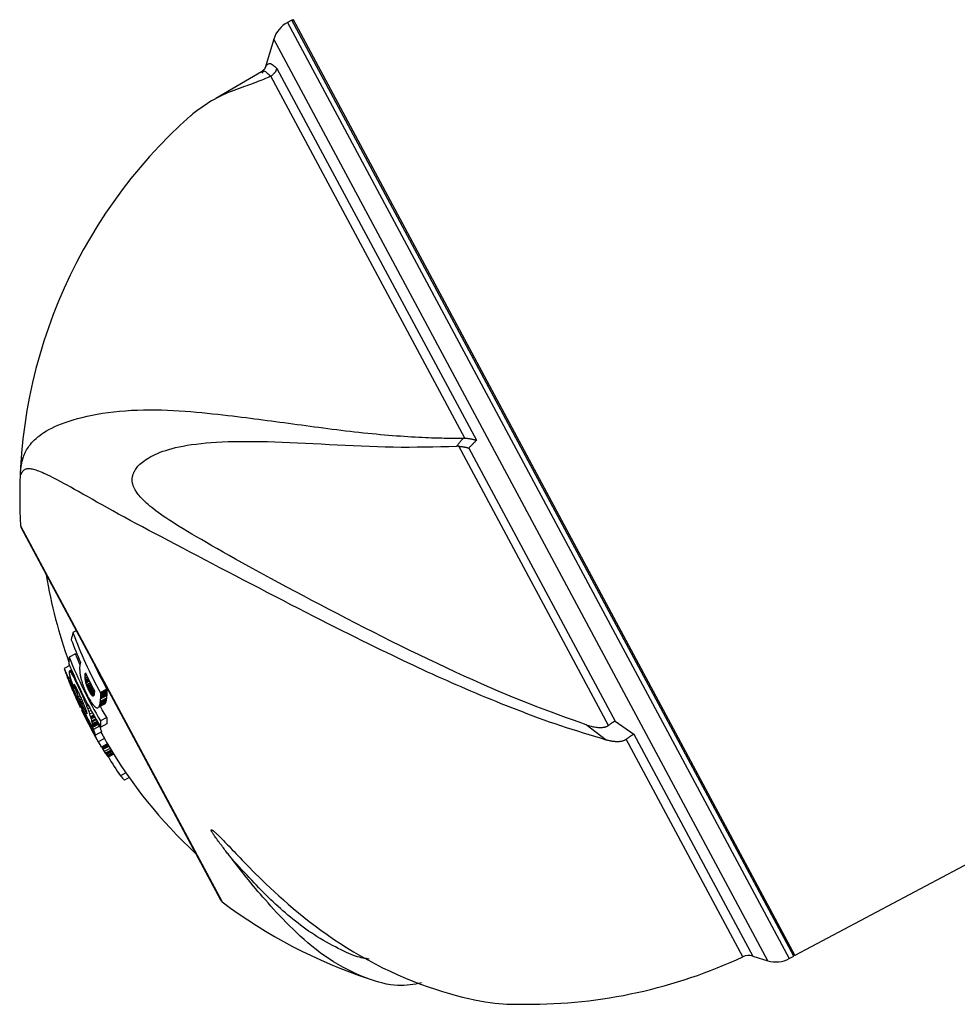
# Model space of a CAD drawing. Extents: x 3951 to 9130, y 4120 to 7700.
# Drawn here: x 5077 to 5144, y 7206 to 7277 of the extents above; entities that cross this region are included whole.
import ezdxf

# ---------------------------------------------------------------- set-up
doc = ezdxf.new("R2010")
doc.units = 0
doc.layers.add('LAYER01', color=7, linetype='Continuous')

msp = doc.modelspace()

# ---------------------------------------------------------------- linework, layer by layer
at = {"layer": 'LAYER01', "color": 7, "linetype": 'Continuous'}
for p, q in [((5096.55, 7276.513), (5096.223, 7276.337)), ((5096.638, 7276.56), (5132.627, 7209.394)), ((5095.253, 7275.153), (5094.627, 7273.081)), ((5094.624, 7273.071), (5094.638, 7273.114)), ((5095.471, 7273.051), (5109.773, 7246.359)), ((5094.372, 7272.79), (5091.087, 7270.881)), ((5094.441, 7272.768), (5094.376, 7272.711)), ((5108.947, 7246.523), (5095.033, 7272.49)), ((5089.441, 7269.789), (5089.3, 7269.646)), ((5108.843, 7246.526), (5108.947, 7246.523)), ((5108.507, 7245.939), (5108.363, 7245.94)), ((5119.245, 7225.898), (5108.507, 7245.939)), ((5109.237, 7245.798), (5119.731, 7226.213)), ((5077.14, 7240.034), (5091.415, 7213.391)), ((5081.073, 7232.694), (5080.836, 7232.567)), ((5081.019, 7231.047), (5080.565, 7230.804)), ((5080.609, 7230.198), (5080.212, 7229.985)), ((5080.739, 7229.887), (5080.579, 7229.801)), ((5080.742, 7229.878), (5080.595, 7229.8)), ((5080.75, 7229.861), (5080.614, 7229.788)), ((5080.631, 7229.385), (5080.496, 7229.313)), ((5080.659, 7229.293), (5080.527, 7229.222)), ((5080.694, 7229.184), (5080.564, 7229.114)), ((5080.76, 7229.836), (5080.636, 7229.77)), ((5080.776, 7229.8), (5080.663, 7229.739)), ((5080.704, 7229.157), (5080.666, 7229.136)), ((5080.797, 7229.75), (5080.694, 7229.694)), ((5080.821, 7229.694), (5080.729, 7229.645)), ((5080.852, 7229.623), (5080.768, 7229.578)), ((5080.885, 7229.547), (5080.81, 7229.507)), ((5080.964, 7229.368), (5080.902, 7229.335)), ((5081.009, 7229.265), (5080.953, 7229.235)), ((5081.061, 7229.151), (5081.009, 7229.123)), ((5081.824, 7229.485), (5081.683, 7229.409)), ((5081.813, 7229.508), (5081.684, 7229.439)), ((5081.879, 7229.373), (5081.691, 7229.272)), ((5081.773, 7229.592), (5081.701, 7229.554)), ((5081.924, 7229.281), (5081.706, 7229.164)), ((5081.757, 7229.625), (5081.712, 7229.6)), ((5081.957, 7229.212), (5081.721, 7229.086)), ((5081.746, 7229.648), (5081.724, 7229.636)), ((5081.974, 7229.179), (5081.729, 7229.048)), ((5081.992, 7229.143), (5081.74, 7229.008)), ((5080.688, 7229.024), (5080.611, 7228.983)), ((5080.722, 7228.87), (5080.666, 7228.84)), ((5080.744, 7228.777), (5080.699, 7228.753)), ((5080.78, 7228.688), (5080.735, 7228.664)), ((5080.86, 7228.511), (5080.808, 7228.483)), ((5080.924, 7228.845), (5080.908, 7228.837)), ((5080.942, 7228.823), (5080.909, 7228.805)), ((5080.977, 7228.77), (5080.923, 7228.741)), ((5081.001, 7228.73), (5080.936, 7228.695)), ((5080.937, 7228.54), (5080.938, 7228.535)), ((5081.027, 7228.685), (5080.951, 7228.645)), ((5081.055, 7228.632), (5080.971, 7228.588)), ((5081.085, 7228.572), (5080.994, 7228.523)), ((5081.123, 7228.498), (5081.024, 7228.444)), ((5081.159, 7228.425), (5081.053, 7228.368)), ((5081.147, 7228.963), (5081.098, 7228.937)), ((5081.238, 7228.766), (5081.192, 7228.742)), ((5081.335, 7228.56), (5081.288, 7228.535)), ((5082.029, 7229.069), (5081.762, 7228.926)), ((5082.083, 7228.96), (5081.799, 7228.808)), ((5082.102, 7228.924), (5081.814, 7228.77)), ((5082.142, 7228.844), (5081.845, 7228.685)), ((5082.163, 7228.803), (5081.863, 7228.642)), ((5082.203, 7228.724), (5081.898, 7228.561)), ((5082.222, 7228.687), (5081.916, 7228.523)), ((5082.243, 7228.648), (5081.934, 7228.483)), ((5082.261, 7228.613), (5081.952, 7228.448)), ((5082.282, 7228.572), (5081.973, 7228.405)), ((5082.303, 7228.532), (5081.994, 7228.366)), ((5082.344, 7228.455), (5082.036, 7228.29)), ((5083.279, 7228.494), (5082.814, 7228.245)), ((5080.904, 7228.416), (5080.848, 7228.386)), ((5080.945, 7228.326), (5080.886, 7228.294)), ((5081.031, 7228.14), (5080.967, 7228.105)), ((5081.05, 7228.1), (5080.985, 7228.065)), ((5081.065, 7228.069), (5080.999, 7228.034)), ((5081.099, 7227.996), (5081.033, 7227.961)), ((5081.201, 7228.337), (5081.09, 7228.278)), ((5081.248, 7228.24), (5081.132, 7228.178)), ((5081.346, 7228.029), (5081.224, 7227.964)), ((5081.456, 7227.785), (5081.337, 7227.721)), ((5081.431, 7228.36), (5081.38, 7228.333)), ((5081.532, 7228.153), (5081.474, 7228.122)), ((5081.583, 7228.049), (5081.52, 7228.015)), ((5081.633, 7227.95), (5081.564, 7227.913)), ((5081.737, 7227.744), (5081.655, 7227.7)), ((5082.361, 7228.422), (5082.055, 7228.258)), ((5082.379, 7228.319), (5082.109, 7228.174)), ((5082.372, 7228.25), (5082.143, 7228.128)), ((5082.367, 7228.192), (5082.174, 7228.088)), ((5082.362, 7228.144), (5082.202, 7228.059)), ((5082.356, 7228.109), (5082.226, 7228.039)), ((5082.346, 7228.076), (5082.25, 7228.024)), ((5082.342, 7228.066), (5082.259, 7228.021)), ((5082.336, 7228.048), (5082.271, 7228.014)), ((5082.327, 7228.037), (5082.288, 7228.016)), ((5082.318, 7228.03), (5082.304, 7228.021)), ((5083.228, 7227.733), (5082.769, 7227.487)), ((5083.234, 7227.772), (5082.774, 7227.525)), ((5083.243, 7227.863), (5082.783, 7227.616)), ((5083.265, 7228.041), (5082.803, 7227.794)), ((5083.27, 7228.137), (5082.808, 7227.889)), ((5083.276, 7228.231), (5082.813, 7227.983)), ((5083.278, 7228.277), (5082.814, 7228.029)), ((5083.281, 7228.411), (5082.817, 7228.162)), ((5083.282, 7228.319), (5082.818, 7228.07)), ((5081.516, 7227.648), (5081.4, 7227.586)), ((5081.838, 7227.547), (5081.739, 7227.494)), ((5081.94, 7227.352), (5081.82, 7227.288)), ((5082.041, 7227.161), (5081.899, 7227.085)), ((5083.096, 7227.423), (5082.64, 7227.179)), ((5083.113, 7227.439), (5082.657, 7227.194)), ((5083.128, 7227.459), (5082.672, 7227.214)), ((5083.146, 7227.475), (5082.69, 7227.23)), ((5083.159, 7227.502), (5082.702, 7227.257)), ((5083.172, 7227.527), (5082.715, 7227.282)), ((5083.204, 7227.624), (5082.745, 7227.378)), ((5083.211, 7227.658), (5082.753, 7227.412)), ((5081.465, 7227.003), (5081.466, 7226.999)), ((5081.467, 7226.999), (5081.466, 7226.999)), ((5081.635, 7226.665), (5081.63, 7226.663)), ((5082.138, 7226.982), (5081.969, 7226.891)), ((5082.232, 7226.809), (5082.034, 7226.702)), ((5082.321, 7226.649), (5082.091, 7226.526)), ((5082.362, 7226.575), (5082.116, 7226.443)), ((5082.402, 7226.504), (5082.138, 7226.363)), ((5082.479, 7226.369), (5082.181, 7226.209)), ((5082.514, 7226.306), (5082.198, 7226.136)), ((5083.267, 7226.464), (5082.815, 7226.222)), ((5081.872, 7226.216), (5081.859, 7226.209)), ((5082.578, 7226.195), (5082.225, 7226.006)), ((5082.603, 7226.152), (5082.234, 7225.953)), ((5082.647, 7226.077), (5082.245, 7225.862)), ((5082.687, 7225.988), (5082.245, 7225.751)), ((5082.68, 7226.02), (5082.25, 7225.79)), ((5082.75, 7225.848), (5082.308, 7225.611)), ((5082.75, 7225.848), (5082.67, 7225.979)), ((5083.28, 7226.007), (5082.83, 7225.766)), ((5119.094, 7224.854), (5117.641, 7225.954)), ((5119.731, 7226.213), (5121.075, 7225.264)), ((5082.892, 7225.436), (5082.45, 7225.2)), ((5083.1, 7224.967), (5082.659, 7224.731)), ((5083.309, 7224.589), (5082.868, 7224.352)), ((5083.334, 7224.545), (5082.902, 7224.313)), ((5083.381, 7224.466), (5082.95, 7224.235)), ((5083.422, 7224.396), (5082.993, 7224.166)), ((5083.507, 7224.255), (5083.082, 7224.028)), ((5083.579, 7224.136), (5083.16, 7223.911)), ((5083.614, 7224.079), (5083.198, 7223.856)), ((5083.648, 7224.024), (5083.235, 7223.803)), ((5083.703, 7223.934), (5083.3, 7223.718)), ((5083.725, 7223.9), (5083.326, 7223.686)), ((5083.741, 7223.872), (5083.349, 7223.662)), ((5083.757, 7223.848), (5083.37, 7223.641)), ((5083.761, 7223.841), (5083.381, 7223.637)), ((5084.641, 7222.499), (5084.242, 7222.285)), ((5084.874, 7222.164), (5084.53, 7221.98)), ((5129.604, 7209.347), (5130.688, 7209.02)), ((5132.211, 7209.171), (5132.539, 7209.347))]:
    msp.add_line(p, q, dxfattribs=at)
at = {"layer": 'LAYER01', "color": 8, "linetype": 'Continuous'}
for p, q in [((5132.539, 7209.347), (5096.55, 7276.513)), ((5096.223, 7276.337), (5132.211, 7209.171)), ((5130.688, 7209.02), (5095.253, 7275.153)), ((5077.083, 7240.233), (5090.965, 7214.326)), ((5080.923, 7229.46), (5080.855, 7229.423)), ((5082.377, 7228.391), (5082.074, 7228.228)), ((5081.577, 7227.505), (5081.469, 7227.448)), ((5128.893, 7209.297), (5120.528, 7224.908)), ((5121.075, 7225.264), (5129.604, 7209.347)), ((5090.965, 7214.326), (5091.55, 7213.234))]:
    msp.add_line(p, q, dxfattribs=at)
at = {"layer": 'LAYER01', "color": 7, "linetype": 'Continuous'}
for points in [[(5094.607, 7273.061), (5094.605, 7273.052), (5094.603, 7273.043), (5094.599, 7273.034), (5094.595, 7273.024), (5094.588, 7273.012), (5094.58, 7273), (5094.569, 7272.987), (5094.555, 7272.971), (5094.537, 7272.954), (5094.517, 7272.935), (5094.494, 7272.915), (5094.469, 7272.894), (5094.442, 7272.871), (5094.414, 7272.848), (5094.385, 7272.825), (5094.356, 7272.801)], [(5094.638, 7273.114), (5094.671, 7273.17), (5094.705, 7273.224), (5094.74, 7273.275), (5094.776, 7273.319), (5094.815, 7273.356), (5094.858, 7273.384), (5094.903, 7273.401), (5094.953, 7273.404), (5095.007, 7273.393), (5095.066, 7273.368), (5095.128, 7273.333), (5095.193, 7273.288), (5095.26, 7273.235), (5095.33, 7273.177), (5095.4, 7273.115), (5095.471, 7273.051)], [(5095.033, 7272.49), (5095.068, 7272.516), (5095.102, 7272.542), (5095.136, 7272.569), (5095.169, 7272.595), (5095.201, 7272.622), (5095.231, 7272.649), (5095.259, 7272.675), (5095.285, 7272.702), (5095.308, 7272.729), (5095.33, 7272.756), (5095.348, 7272.783), (5095.365, 7272.809), (5095.381, 7272.835), (5095.394, 7272.86), (5095.406, 7272.884), (5095.417, 7272.906), (5095.426, 7272.927), (5095.434, 7272.947), (5095.442, 7272.966), (5095.448, 7272.984), (5095.455, 7273.002), (5095.46, 7273.018), (5095.466, 7273.035), (5095.471, 7273.051)], [(5095.013, 7272.479), (5094.891, 7272.425), (5094.768, 7272.37), (5094.644, 7272.316), (5094.517, 7272.262), (5094.386, 7272.207), (5094.251, 7272.151), (5094.111, 7272.096), (5093.964, 7272.04), (5093.811, 7271.983), (5093.651, 7271.925), (5093.485, 7271.866), (5093.313, 7271.806), (5093.136, 7271.743), (5092.954, 7271.679), (5092.767, 7271.611), (5092.575, 7271.541), (5092.38, 7271.468), (5092.182, 7271.391), (5091.982, 7271.31), (5091.78, 7271.224), (5091.577, 7271.133), (5091.375, 7271.037), (5091.174, 7270.935), (5090.974, 7270.827), (5090.777, 7270.712), (5090.582, 7270.591), (5090.389, 7270.465), (5090.197, 7270.335), (5090.007, 7270.202), (5089.818, 7270.066), (5089.629, 7269.928), (5089.441, 7269.789)], [(5095.033, 7272.49), (5095.032, 7272.489), (5095.03, 7272.488), (5095.029, 7272.487), (5095.027, 7272.486), (5095.026, 7272.486), (5095.025, 7272.485), (5095.023, 7272.484), (5095.022, 7272.483), (5095.021, 7272.483), (5095.019, 7272.482), (5095.018, 7272.481), (5095.017, 7272.481), (5095.016, 7272.48), (5095.015, 7272.48), (5095.014, 7272.479), (5095.013, 7272.479)], [(5119.094, 7224.854), (5118.682, 7224.978), (5118.271, 7225.102), (5117.861, 7225.226), (5117.451, 7225.352), (5117.043, 7225.479), (5116.636, 7225.607), (5116.231, 7225.738), (5115.828, 7225.872), (5115.427, 7226.007), (5115.029, 7226.146), (5114.634, 7226.287), (5114.241, 7226.429), (5113.85, 7226.574), (5113.462, 7226.72), (5113.077, 7226.867), (5112.695, 7227.014), (5112.315, 7227.163), (5111.938, 7227.312), (5111.564, 7227.461), (5111.193, 7227.611), (5110.825, 7227.761), (5110.461, 7227.911), (5110.099, 7228.061), (5109.74, 7228.211), (5109.385, 7228.362), (5109.033, 7228.512), (5108.684, 7228.663), (5108.336, 7228.814), (5107.991, 7228.965), (5107.647, 7229.117), (5107.305, 7229.269), (5106.963, 7229.423), (5106.622, 7229.577), (5106.28, 7229.733), (5105.935, 7229.891), (5105.587, 7230.053), (5105.232, 7230.218), (5104.87, 7230.388), (5104.5, 7230.563), (5104.119, 7230.744), (5103.726, 7230.932), (5103.322, 7231.127), (5102.906, 7231.328), (5102.478, 7231.537), (5102.038, 7231.752), (5101.586, 7231.974), (5101.122, 7232.204), (5100.647, 7232.441), (5100.16, 7232.685), (5099.662, 7232.936), (5099.154, 7233.193), (5098.636, 7233.456), (5098.108, 7233.726), (5097.571, 7234.001), (5097.026, 7234.281), (5096.474, 7234.566), (5095.914, 7234.855), (5095.349, 7235.148), (5094.781, 7235.444), (5094.21, 7235.741), (5093.639, 7236.039), (5093.07, 7236.336), (5092.503, 7236.632), (5091.942, 7236.926), (5091.387, 7237.217), (5090.839, 7237.504), (5090.299, 7237.788), (5089.766, 7238.067), (5089.242, 7238.343), (5088.726, 7238.614), (5088.219, 7238.88), (5087.722, 7239.142), (5087.235, 7239.399), (5086.759, 7239.651), (5086.292, 7239.898), (5085.835, 7240.141), (5085.389, 7240.379), (5084.953, 7240.613), (5084.527, 7240.844), (5084.111, 7241.07), (5083.707, 7241.293), (5083.313, 7241.511), (5082.932, 7241.724), (5082.564, 7241.931), (5082.211, 7242.13), (5081.872, 7242.322), (5081.55, 7242.504), (5081.244, 7242.677), (5080.957, 7242.839), (5080.686, 7242.99), (5080.432, 7243.132), (5080.193, 7243.264), (5079.97, 7243.385), (5079.76, 7243.498), (5079.564, 7243.601), (5079.38, 7243.695), (5079.209, 7243.781), (5079.048, 7243.859), (5078.898, 7243.928), (5078.759, 7243.991), (5078.629, 7244.047), (5078.508, 7244.096), (5078.395, 7244.14), (5078.29, 7244.178), (5078.193, 7244.211), (5078.103, 7244.239), (5078.019, 7244.263), (5077.94, 7244.282), (5077.868, 7244.297), (5077.8, 7244.308), (5077.737, 7244.314), (5077.678, 7244.317), (5077.622, 7244.316), (5077.571, 7244.312), (5077.522, 7244.304), (5077.477, 7244.294), (5077.435, 7244.28), (5077.396, 7244.264), (5077.361, 7244.246), (5077.328, 7244.226), (5077.298, 7244.204), (5077.271, 7244.181), (5077.247, 7244.157), (5077.225, 7244.132), (5077.205, 7244.106), (5077.188, 7244.081), (5077.172, 7244.056), (5077.158, 7244.031), (5077.146, 7244.008), (5077.136, 7243.986), (5077.126, 7243.965), (5077.118, 7243.946), (5077.111, 7243.929), (5077.106, 7243.915), (5077.101, 7243.902), (5077.096, 7243.893), (5077.093, 7243.886), (5077.09, 7243.881), (5077.087, 7243.879), (5077.085, 7243.879), (5077.083, 7243.879), (5077.082, 7243.881), (5077.081, 7243.884), (5077.08, 7243.887), (5077.079, 7243.889), (5077.078, 7243.892), (5077.078, 7243.894), (5077.077, 7243.897), (5077.077, 7243.899), (5077.077, 7243.901), (5077.077, 7243.904), (5077.077, 7243.906), (5077.076, 7243.908), (5077.076, 7243.911), (5077.076, 7243.913), (5077.076, 7243.915), (5077.076, 7243.918), (5077.076, 7243.92), (5077.076, 7243.923), (5077.076, 7243.925), (5077.076, 7243.928), (5077.076, 7243.93), (5077.076, 7243.933), (5077.076, 7243.936), (5077.076, 7243.939), (5077.076, 7243.941), (5077.076, 7243.944), (5077.076, 7243.947), (5077.076, 7243.95), (5077.076, 7243.953), (5077.076, 7243.956), (5077.077, 7243.959), (5077.077, 7243.962), (5077.077, 7243.965), (5077.077, 7243.968), (5077.077, 7243.971), (5077.077, 7243.974), (5077.077, 7243.978), (5077.077, 7243.981), (5077.078, 7243.985), (5077.078, 7243.989), (5077.078, 7243.993), (5077.078, 7243.998), (5077.078, 7244.003), (5077.079, 7244.008), (5077.079, 7244.014), (5077.079, 7244.02), (5077.08, 7244.027), (5077.08, 7244.035), (5077.081, 7244.043), (5077.081, 7244.053), (5077.082, 7244.064), (5077.083, 7244.076), (5077.084, 7244.09), (5077.085, 7244.105), (5077.087, 7244.123), (5077.088, 7244.143), (5077.09, 7244.166), (5077.093, 7244.192), (5077.096, 7244.221), (5077.099, 7244.254), (5077.103, 7244.291), (5077.107, 7244.331), (5077.112, 7244.375), (5077.118, 7244.422), (5077.126, 7244.473), (5077.134, 7244.528), (5077.143, 7244.587), (5077.154, 7244.649), (5077.166, 7244.714), (5077.18, 7244.783), (5077.196, 7244.854), (5077.214, 7244.928), (5077.234, 7245.004), (5077.257, 7245.082), (5077.283, 7245.162), (5077.312, 7245.243), (5077.344, 7245.325), (5077.38, 7245.41), (5077.421, 7245.496), (5077.467, 7245.584), (5077.518, 7245.675), (5077.576, 7245.769), (5077.64, 7245.866), (5077.711, 7245.965), (5077.79, 7246.068), (5077.878, 7246.172), (5077.974, 7246.279), (5078.079, 7246.386), (5078.194, 7246.494), (5078.319, 7246.603), (5078.454, 7246.711), (5078.601, 7246.818), (5078.76, 7246.925), (5078.932, 7247.031), (5079.118, 7247.135), (5079.318, 7247.239), (5079.533, 7247.341), (5079.764, 7247.443), (5080.012, 7247.543), (5080.277, 7247.642), (5080.56, 7247.738), (5080.859, 7247.832), (5081.174, 7247.923), (5081.504, 7248.009), (5081.849, 7248.091), (5082.209, 7248.168), (5082.582, 7248.238), (5082.967, 7248.302), (5083.365, 7248.359), (5083.772, 7248.409), (5084.187, 7248.451), (5084.609, 7248.487), (5085.036, 7248.515), (5085.467, 7248.535), (5085.899, 7248.547), (5086.331, 7248.551), (5086.762, 7248.548), (5087.192, 7248.539), (5087.62, 7248.523), (5088.044, 7248.503), (5088.464, 7248.478), (5088.879, 7248.449), (5089.289, 7248.417), (5089.692, 7248.383), (5090.088, 7248.346), (5090.476, 7248.309), (5090.857, 7248.27), (5091.228, 7248.23), (5091.591, 7248.189), (5091.943, 7248.149), (5092.286, 7248.108), (5092.617, 7248.068), (5092.94, 7248.029), (5093.254, 7247.99), (5093.563, 7247.951), (5093.867, 7247.912), (5094.168, 7247.873), (5094.468, 7247.833), (5094.769, 7247.794), (5095.07, 7247.753), (5095.374, 7247.713), (5095.679, 7247.672), (5095.986, 7247.63), (5096.294, 7247.588), (5096.604, 7247.546), (5096.915, 7247.504), (5097.227, 7247.462), (5097.539, 7247.42), (5097.853, 7247.377), (5098.168, 7247.335), (5098.484, 7247.293), (5098.801, 7247.252), (5099.118, 7247.211), (5099.437, 7247.17), (5099.757, 7247.13), (5100.077, 7247.091), (5100.398, 7247.052), (5100.718, 7247.015), (5101.037, 7246.978), (5101.355, 7246.943), (5101.67, 7246.909), (5101.982, 7246.876), (5102.29, 7246.845), (5102.594, 7246.815), (5102.894, 7246.787), (5103.189, 7246.76), (5103.48, 7246.736), (5103.766, 7246.712), (5104.048, 7246.69), (5104.325, 7246.67), (5104.599, 7246.651), (5104.867, 7246.634), (5105.131, 7246.618), (5105.388, 7246.603), (5105.638, 7246.59), (5105.881, 7246.578), (5106.115, 7246.567), (5106.338, 7246.558), (5106.552, 7246.55), (5106.754, 7246.543), (5106.945, 7246.537), (5107.126, 7246.532), (5107.298, 7246.529), (5107.46, 7246.526), (5107.614, 7246.523), (5107.76, 7246.522), (5107.899, 7246.521), (5108.031, 7246.52), (5108.158, 7246.52), (5108.28, 7246.521), (5108.398, 7246.521), (5108.512, 7246.522), (5108.624, 7246.523), (5108.734, 7246.525), (5108.843, 7246.526)], [(5117.641, 7225.954), (5117.15, 7226.127), (5116.658, 7226.301), (5116.162, 7226.478), (5115.662, 7226.659), (5115.156, 7226.844), (5114.643, 7227.036), (5114.12, 7227.235), (5113.587, 7227.443), (5113.041, 7227.66), (5112.484, 7227.887), (5111.915, 7228.124), (5111.335, 7228.37), (5110.743, 7228.625), (5110.14, 7228.889), (5109.527, 7229.162), (5108.903, 7229.444), (5108.269, 7229.734), (5107.626, 7230.031), (5106.976, 7230.335), (5106.322, 7230.646), (5105.664, 7230.961), (5105.004, 7231.281), (5104.345, 7231.603), (5103.688, 7231.928), (5103.035, 7232.255), (5102.385, 7232.583), (5101.74, 7232.912), (5101.1, 7233.241), (5100.464, 7233.57), (5099.833, 7233.898), (5099.207, 7234.225), (5098.587, 7234.551), (5097.972, 7234.875), (5097.365, 7235.196), (5096.767, 7235.514), (5096.18, 7235.827), (5095.605, 7236.135), (5095.045, 7236.437), (5094.5, 7236.733), (5093.973, 7237.02), (5093.465, 7237.3), (5092.976, 7237.571), (5092.506, 7237.833), (5092.054, 7238.087), (5091.619, 7238.333), (5091.202, 7238.571), (5090.802, 7238.8), (5090.419, 7239.022), (5090.052, 7239.235), (5089.702, 7239.44), (5089.368, 7239.637), (5089.051, 7239.826), (5088.75, 7240.007), (5088.467, 7240.179), (5088.202, 7240.344), (5087.953, 7240.501), (5087.722, 7240.651), (5087.507, 7240.793), (5087.307, 7240.928), (5087.122, 7241.058), (5086.949, 7241.182), (5086.788, 7241.302), (5086.638, 7241.418), (5086.496, 7241.53), (5086.364, 7241.64), (5086.239, 7241.747), (5086.122, 7241.851), (5086.014, 7241.951), (5085.913, 7242.048), (5085.821, 7242.141), (5085.736, 7242.23), (5085.659, 7242.315), (5085.59, 7242.396), (5085.527, 7242.472), (5085.472, 7242.544), (5085.423, 7242.613), (5085.379, 7242.678), (5085.34, 7242.74), (5085.306, 7242.799), (5085.275, 7242.856), (5085.248, 7242.91), (5085.224, 7242.961), (5085.202, 7243.01), (5085.183, 7243.058), (5085.167, 7243.103), (5085.152, 7243.147), (5085.14, 7243.189), (5085.129, 7243.23), (5085.12, 7243.269), (5085.111, 7243.308), (5085.105, 7243.345), (5085.099, 7243.382), (5085.095, 7243.418), (5085.092, 7243.454), (5085.09, 7243.489), (5085.089, 7243.525), (5085.089, 7243.56), (5085.091, 7243.596), (5085.093, 7243.632), (5085.097, 7243.668), (5085.102, 7243.705), (5085.108, 7243.742), (5085.115, 7243.779), (5085.124, 7243.817), (5085.134, 7243.856), (5085.146, 7243.895), (5085.16, 7243.936), (5085.176, 7243.979), (5085.195, 7244.024), (5085.217, 7244.071), (5085.243, 7244.122), (5085.273, 7244.176), (5085.308, 7244.233), (5085.347, 7244.295), (5085.393, 7244.359), (5085.444, 7244.427), (5085.503, 7244.497), (5085.569, 7244.569), (5085.644, 7244.644), (5085.727, 7244.72), (5085.82, 7244.797), (5085.923, 7244.875), (5086.035, 7244.955), (5086.157, 7245.034), (5086.289, 7245.113), (5086.43, 7245.193), (5086.582, 7245.271), (5086.743, 7245.348), (5086.915, 7245.424), (5087.098, 7245.499), (5087.292, 7245.571), (5087.498, 7245.641), (5087.718, 7245.709), (5087.952, 7245.775), (5088.201, 7245.837), (5088.465, 7245.896), (5088.745, 7245.951), (5089.041, 7246.003), (5089.353, 7246.051), (5089.681, 7246.095), (5090.025, 7246.135), (5090.384, 7246.171), (5090.758, 7246.202), (5091.148, 7246.228), (5091.552, 7246.249), (5091.971, 7246.266), (5092.405, 7246.277), (5092.854, 7246.284), (5093.317, 7246.287), (5093.795, 7246.284), (5094.287, 7246.278), (5094.794, 7246.267), (5095.316, 7246.252), (5095.85, 7246.233), (5096.395, 7246.21), (5096.95, 7246.185), (5097.512, 7246.158), (5098.079, 7246.13), (5098.651, 7246.1), (5099.225, 7246.069), (5099.799, 7246.038), (5100.374, 7246.009), (5100.949, 7245.98), (5101.524, 7245.954), (5102.098, 7245.93), (5102.672, 7245.91), (5103.245, 7245.894), (5103.817, 7245.883), (5104.387, 7245.878), (5104.957, 7245.877), (5105.526, 7245.881), (5106.095, 7245.889), (5106.662, 7245.899), (5107.23, 7245.912), (5107.797, 7245.926), (5108.363, 7245.94)], [(5108.363, 7245.94), (5108.399, 7245.985), (5108.435, 7246.03), (5108.47, 7246.074), (5108.505, 7246.118), (5108.539, 7246.16), (5108.572, 7246.201), (5108.604, 7246.241), (5108.635, 7246.278), (5108.664, 7246.314), (5108.692, 7246.348), (5108.719, 7246.38), (5108.745, 7246.411), (5108.77, 7246.44), (5108.795, 7246.469), (5108.819, 7246.498), (5108.843, 7246.526)], [(5108.947, 7246.523), (5109.004, 7246.516), (5109.061, 7246.51), (5109.117, 7246.503), (5109.172, 7246.496), (5109.225, 7246.489), (5109.276, 7246.482), (5109.325, 7246.475), (5109.372, 7246.467), (5109.415, 7246.459), (5109.455, 7246.451), (5109.492, 7246.443), (5109.526, 7246.434), (5109.558, 7246.426), (5109.587, 7246.418), (5109.613, 7246.411), (5109.637, 7246.403), (5109.659, 7246.397), (5109.679, 7246.39), (5109.697, 7246.384), (5109.714, 7246.379), (5109.73, 7246.374), (5109.745, 7246.369), (5109.759, 7246.364), (5109.773, 7246.359)], [(5109.773, 7246.359), (5109.733, 7246.318), (5109.693, 7246.277), (5109.653, 7246.236), (5109.614, 7246.197), (5109.576, 7246.157), (5109.539, 7246.119), (5109.503, 7246.082), (5109.468, 7246.046), (5109.436, 7246.012), (5109.405, 7245.979), (5109.375, 7245.947), (5109.346, 7245.916), (5109.318, 7245.886), (5109.29, 7245.857), (5109.263, 7245.827), (5109.237, 7245.798)], [(5108.507, 7245.939), (5108.56, 7245.933), (5108.612, 7245.926), (5108.664, 7245.92), (5108.714, 7245.913), (5108.763, 7245.907), (5108.81, 7245.9), (5108.854, 7245.894), (5108.896, 7245.887), (5108.935, 7245.88), (5108.971, 7245.872), (5109.003, 7245.865), (5109.034, 7245.858), (5109.061, 7245.851), (5109.086, 7245.844), (5109.109, 7245.838), (5109.129, 7245.832), (5109.147, 7245.827), (5109.163, 7245.822), (5109.178, 7245.817), (5109.191, 7245.813), (5109.204, 7245.809), (5109.215, 7245.806), (5109.226, 7245.802), (5109.237, 7245.798)], [(5081.34, 7230.267), (5081.26, 7230.456), (5081.019, 7231.047)], [(5083.267, 7226.464), (5082.947, 7227.017), (5082.806, 7227.268)], [(5117.641, 7225.954), (5117.732, 7225.927), (5117.822, 7225.901), (5117.912, 7225.876), (5118, 7225.852), (5118.087, 7225.83), (5118.172, 7225.81), (5118.254, 7225.793), (5118.333, 7225.779), (5118.409, 7225.768), (5118.481, 7225.761), (5118.55, 7225.756), (5118.615, 7225.754), (5118.676, 7225.754), (5118.732, 7225.755), (5118.785, 7225.758), (5118.833, 7225.762), (5118.877, 7225.766), (5118.917, 7225.771), (5118.953, 7225.777), (5118.985, 7225.783), (5119.015, 7225.789), (5119.042, 7225.797), (5119.068, 7225.805), (5119.091, 7225.813), (5119.113, 7225.822), (5119.134, 7225.832), (5119.154, 7225.842), (5119.173, 7225.853), (5119.192, 7225.864), (5119.21, 7225.875), (5119.228, 7225.886), (5119.246, 7225.898)], [(5119.731, 7226.213), (5119.723, 7226.209), (5119.714, 7226.205), (5119.705, 7226.201), (5119.696, 7226.196), (5119.686, 7226.191), (5119.675, 7226.185), (5119.663, 7226.179), (5119.65, 7226.172), (5119.636, 7226.165), (5119.62, 7226.156), (5119.603, 7226.146), (5119.584, 7226.135), (5119.563, 7226.123), (5119.541, 7226.109), (5119.518, 7226.094), (5119.492, 7226.077), (5119.465, 7226.059), (5119.437, 7226.039), (5119.407, 7226.017), (5119.376, 7225.995), (5119.344, 7225.971), (5119.312, 7225.947), (5119.279, 7225.922), (5119.246, 7225.898)], [(5120.528, 7224.908), (5120.503, 7224.892), (5120.479, 7224.876), (5120.453, 7224.861), (5120.426, 7224.846), (5120.398, 7224.831), (5120.369, 7224.817), (5120.337, 7224.804), (5120.304, 7224.792), (5120.267, 7224.78), (5120.228, 7224.77), (5120.188, 7224.76), (5120.145, 7224.752), (5120.1, 7224.745), (5120.053, 7224.739), (5120.006, 7224.735), (5119.957, 7224.732), (5119.907, 7224.73), (5119.856, 7224.73), (5119.804, 7224.731), (5119.752, 7224.733), (5119.699, 7224.737), (5119.645, 7224.742), (5119.591, 7224.749), (5119.536, 7224.757), (5119.482, 7224.766), (5119.427, 7224.777), (5119.372, 7224.788), (5119.316, 7224.8), (5119.261, 7224.813), (5119.205, 7224.827), (5119.15, 7224.84), (5119.094, 7224.854)], [(5121.075, 7225.264), (5121.065, 7225.26), (5121.054, 7225.255), (5121.043, 7225.25), (5121.032, 7225.245), (5121.02, 7225.239), (5121.007, 7225.232), (5120.992, 7225.225), (5120.977, 7225.217), (5120.96, 7225.208), (5120.941, 7225.198), (5120.921, 7225.187), (5120.899, 7225.175), (5120.876, 7225.161), (5120.851, 7225.145), (5120.825, 7225.128), (5120.796, 7225.109), (5120.767, 7225.088), (5120.735, 7225.066), (5120.703, 7225.042), (5120.669, 7225.016), (5120.635, 7224.99), (5120.599, 7224.963), (5120.564, 7224.936), (5120.528, 7224.908)], [(5092.252, 7216.304), (5092.205, 7216.365), (5092.158, 7216.425), (5092.11, 7216.487), (5092.062, 7216.55), (5092.012, 7216.613), (5091.962, 7216.679), (5091.91, 7216.746), (5091.857, 7216.816), (5091.802, 7216.888), (5091.745, 7216.962), (5091.687, 7217.038), (5091.628, 7217.116), (5091.568, 7217.195), (5091.508, 7217.276), (5091.447, 7217.356), (5091.386, 7217.438), (5091.325, 7217.519), (5091.265, 7217.599), (5091.206, 7217.678), (5091.15, 7217.754), (5091.096, 7217.828), (5091.046, 7217.897), (5091, 7217.962), (5090.959, 7218.021), (5090.923, 7218.074), (5090.892, 7218.121), (5090.866, 7218.163), (5090.844, 7218.199), (5090.826, 7218.231), (5090.811, 7218.258), (5090.799, 7218.281), (5090.788, 7218.301), (5090.78, 7218.318), (5090.774, 7218.332), (5090.768, 7218.343), (5090.764, 7218.353), (5090.761, 7218.36), (5090.759, 7218.366), (5090.757, 7218.371), (5090.756, 7218.376), (5090.755, 7218.38), (5090.754, 7218.384), (5090.753, 7218.387), (5090.753, 7218.39), (5090.752, 7218.393), (5090.752, 7218.396), (5090.752, 7218.398), (5090.752, 7218.401), (5090.752, 7218.403), (5090.753, 7218.405), (5090.753, 7218.406), (5090.754, 7218.408), (5090.755, 7218.41), (5090.756, 7218.411), (5090.756, 7218.412), (5090.757, 7218.413), (5090.759, 7218.414), (5090.76, 7218.415), (5090.761, 7218.415), (5090.762, 7218.416), (5090.764, 7218.416), (5090.766, 7218.417), (5090.767, 7218.417), (5090.769, 7218.417), (5090.771, 7218.417), (5090.773, 7218.417), (5090.775, 7218.416), (5090.778, 7218.416), (5090.781, 7218.415), (5090.783, 7218.414), (5090.787, 7218.413), (5090.79, 7218.412), (5090.794, 7218.41), (5090.799, 7218.408), (5090.804, 7218.406), (5090.809, 7218.403), (5090.816, 7218.399), (5090.824, 7218.395), (5090.832, 7218.389), (5090.842, 7218.383), (5090.854, 7218.375), (5090.867, 7218.366), (5090.881, 7218.356), (5090.898, 7218.344), (5090.916, 7218.33), (5090.936, 7218.314), (5090.959, 7218.295), (5090.983, 7218.274), (5091.01, 7218.251), (5091.04, 7218.225), (5091.072, 7218.196), (5091.106, 7218.165), (5091.142, 7218.131), (5091.181, 7218.095), (5091.221, 7218.057), (5091.264, 7218.016), (5091.308, 7217.972), (5091.356, 7217.925), (5091.407, 7217.875), (5091.462, 7217.819), (5091.523, 7217.758), (5091.589, 7217.69), (5091.662, 7217.614), (5091.743, 7217.531), (5091.832, 7217.438), (5091.929, 7217.337), (5092.034, 7217.227), (5092.147, 7217.109), (5092.267, 7216.983), (5092.395, 7216.848), (5092.53, 7216.707), (5092.673, 7216.557), (5092.822, 7216.4), (5092.98, 7216.236), (5093.147, 7216.062), (5093.325, 7215.878), (5093.516, 7215.684), (5093.72, 7215.477), (5093.939, 7215.259), (5094.175, 7215.027), (5094.428, 7214.781), (5094.698, 7214.521), (5094.984, 7214.251), (5095.286, 7213.97), (5095.603, 7213.681), (5095.935, 7213.384), (5096.28, 7213.081), (5096.639, 7212.773), (5097.01, 7212.462), (5097.394, 7212.149), (5097.791, 7211.834), (5098.202, 7211.519), (5098.626, 7211.203), (5099.065, 7210.889), (5099.518, 7210.576), (5099.985, 7210.266), (5100.468, 7209.959), (5100.964, 7209.656), (5101.472, 7209.36), (5101.99, 7209.071), (5102.517, 7208.79), (5103.052, 7208.519), (5103.592, 7208.258), (5104.136, 7208.01), (5104.683, 7207.775), (5105.229, 7207.554), (5105.772, 7207.347), (5106.308, 7207.153), (5106.834, 7206.975), (5107.349, 7206.811), (5107.847, 7206.662), (5108.327, 7206.528), (5108.786, 7206.409), (5109.224, 7206.305), (5109.64, 7206.215), (5110.034, 7206.138), (5110.407, 7206.073), (5110.759, 7206.02), (5111.089, 7205.977), (5111.398, 7205.944), (5111.686, 7205.92), (5111.955, 7205.904), (5112.208, 7205.894), (5112.448, 7205.89), (5112.677, 7205.891), (5112.898, 7205.895), (5113.114, 7205.901), (5113.327, 7205.908)], [(5105.828, 7207.429), (5105.628, 7207.387), (5105.427, 7207.347), (5105.224, 7207.31), (5105.016, 7207.278), (5104.802, 7207.254), (5104.582, 7207.238), (5104.354, 7207.233), (5104.117, 7207.24), (5103.869, 7207.261), (5103.61, 7207.295), (5103.341, 7207.344), (5103.062, 7207.406), (5102.774, 7207.482), (5102.476, 7207.571), (5102.17, 7207.674), (5101.855, 7207.79), (5101.532, 7207.92), (5101.202, 7208.062), (5100.868, 7208.217), (5100.533, 7208.383), (5100.196, 7208.56), (5099.862, 7208.748), (5099.532, 7208.945), (5099.207, 7209.152), (5098.89, 7209.367), (5098.581, 7209.591), (5098.279, 7209.82), (5097.985, 7210.056), (5097.698, 7210.296), (5097.419, 7210.539), (5097.147, 7210.785), (5096.881, 7211.032), (5096.623, 7211.279), (5096.373, 7211.525), (5096.129, 7211.77), (5095.893, 7212.013), (5095.665, 7212.253), (5095.444, 7212.489), (5095.232, 7212.719), (5095.028, 7212.944), (5094.832, 7213.163), (5094.643, 7213.377), (5094.46, 7213.586), (5094.283, 7213.792), (5094.109, 7213.996), (5093.939, 7214.199), (5093.77, 7214.402), (5093.602, 7214.607), (5093.434, 7214.814), (5093.266, 7215.022), (5093.097, 7215.233), (5092.929, 7215.446), (5092.76, 7215.659), (5092.591, 7215.874), (5092.422, 7216.089), (5092.252, 7216.304)]]:
    msp.add_lwpolyline(points, dxfattribs=at)
at = {"layer": 'LAYER01', "color": 8, "linetype": 'Continuous'}
for points in [[(5095.013, 7272.479), (5094.959, 7272.534), (5094.906, 7272.588), (5094.853, 7272.639), (5094.803, 7272.687), (5094.755, 7272.731), (5094.709, 7272.768), (5094.667, 7272.799), (5094.629, 7272.821), (5094.596, 7272.835), (5094.566, 7272.84), (5094.54, 7272.839), (5094.517, 7272.832), (5094.496, 7272.82), (5094.477, 7272.804), (5094.459, 7272.787), (5094.441, 7272.768)], [(5102.079, 7209.14), (5101.972, 7209.154), (5101.864, 7209.17), (5101.754, 7209.188), (5101.639, 7209.209), (5101.52, 7209.235), (5101.394, 7209.266), (5101.26, 7209.304), (5101.117, 7209.35), (5100.965, 7209.404), (5100.802, 7209.467), (5100.631, 7209.538), (5100.451, 7209.617), (5100.264, 7209.703), (5100.07, 7209.797), (5099.869, 7209.897), (5099.662, 7210.003), (5099.451, 7210.115), (5099.236, 7210.232), (5099.019, 7210.354), (5098.801, 7210.479), (5098.583, 7210.609), (5098.368, 7210.741), (5098.155, 7210.875), (5097.948, 7211.011), (5097.745, 7211.148), (5097.549, 7211.286), (5097.357, 7211.426), (5097.168, 7211.567), (5096.983, 7211.709), (5096.801, 7211.853), (5096.62, 7211.998), (5096.441, 7212.146), (5096.262, 7212.295), (5096.083, 7212.446), (5095.905, 7212.599), (5095.728, 7212.754), (5095.552, 7212.912), (5095.376, 7213.072), (5095.202, 7213.234), (5095.028, 7213.398), (5094.856, 7213.566), (5094.685, 7213.735), (5094.514, 7213.907), (5094.344, 7214.082), (5094.173, 7214.258), (5094.002, 7214.437), (5093.831, 7214.617), (5093.659, 7214.799), (5093.486, 7214.984), (5093.311, 7215.169), (5093.136, 7215.356), (5092.96, 7215.545), (5092.784, 7215.734), (5092.607, 7215.923), (5092.43, 7216.114), (5092.252, 7216.304)]]:
    msp.add_lwpolyline(points, dxfattribs=at)
at = {"layer": 'LAYER01', "color": 7, "linetype": 'Continuous'}
for centre, radius, start, end in [((5096.598, 7276.425), 0.1, 28.18276, 118.18276), ((5097.167, 7274.575), 2, 118.18276, 163.18276), ((5113.501, 7242.371), 36.48, 131.58033, 183.35951), ((5077.563, 7240.261), 0.48, 183.35951, 208.18276), ((5113.501, 7242.371), 35.04, 189.29805, 199.90326), ((5091.228, 7230.002), 10.704, 166.13669, 168.97669), ((5111.068, 7243.579), 32.463, 200.80489, 203.87964), ((5111.011, 7243.764), 32.185, 200.35831, 208.82844), ((5088.323, 7230.385), 7.769, 176.91441, 180.38549), ((5111.328, 7243.069), 33.118, 201.73646, 210.57517), ((5093.539, 7234.293), 14.006, 197.91185, 198.48198), ((5100.789, 7238.279), 22.185, 201.95201, 203.83642), ((5095.398, 7234.984), 15.988, 198.71922, 199.07168), ((5111.422, 7242.871), 33.317, 202.10544, 210.88946), ((5093.019, 7229.636), 11.706, 177.53047, 178.14119), ((5094.482, 7230.174), 13.163, 180.68724, 181.24398), ((5095.879, 7230.699), 14.58, 183.18805, 183.45737), ((5090.605, 7228.823), 9.374, 171.5877, 171.91604), ((5091.917, 7229.198), 10.632, 174.31125, 174.62564), ((5089.788, 7228.464), 8.637, 167.68149, 168.0509), ((5089.85, 7228.423), 8.707, 167.15824, 167.50783), ((5089.236, 7228.094), 8.195, 163.37874, 163.95865), ((5111.023, 7243.771), 31.672, 205.28028, 208.83934), ((5098.438, 7236.138), 19.239, 199.36235, 199.70957), ((5100.498, 7236.937), 21.448, 199.86278, 200.22909), ((5102.607, 7237.77), 23.714, 200.3554, 200.73067), ((5104.827, 7238.663), 26.107, 200.83863, 201.21436), ((5107.693, 7239.839), 29.204, 201.33024, 201.70322), ((5096.149, 7234.531), 16.5, 198.43574, 198.76956), ((5097.185, 7234.943), 17.614, 198.95519, 199.32487), ((5084.039, 7229.58), 3.482, 176.90214, 177.46986), ((5086.003, 7230.08), 5.453, 183.64143, 184.1048), ((5082.389, 7229.157), 1.926, 160.87357, 161.5019), ((5089.086, 7230.986), 8.62, 188.64872, 189.15599), ((5082.087, 7228.676), 1.882, 143.26542, 143.75101), ((5092.211, 7232.026), 11.882, 191.70889, 192.1507), ((5080.718, 7231.141), 1.347, 264.06244, 264.75936), ((5081.537, 7231.38), 1.84, 239.21691, 239.90858), ((5096.177, 7233.478), 16.076, 194.23693, 194.64594), ((5082.476, 7231.965), 2.864, 229.46475, 230.03571), ((5099.153, 7234.658), 19.257, 195.80163, 195.99559), ((5084.541, 7233.154), 5.167, 220.91276, 221.36151), ((5101.933, 7235.823), 22.253, 196.90824, 197.08338), ((5105.215, 7237.289), 25.825, 198.05357, 198.22784), ((5088.192, 7234.998), 9.184, 214.93139, 215.27455), ((5086.625, 7230.25), 6.062, 190.58975, 194.27637), ((5109.24, 7241.727), 31.225, 203.78094, 204.99148), ((5105.613, 7237.477), 26.262, 198.34405, 198.53206), ((5089.044, 7235.4), 10.112, 214.34586, 214.68741), ((5094.668, 7237.825), 16.163, 210.40701, 210.68146), ((5095.31, 7238.082), 16.846, 210.31952, 210.60089), ((5100.309, 7239.944), 22.117, 208.15951, 208.40509), ((5100.669, 7240.069), 22.493, 208.24784, 208.50283), ((5105.041, 7241.461), 27.014, 206.67229, 206.91042), ((5106.407, 7241.84), 28.405, 206.34469, 206.59721), ((5097.319, 7231.256), 16.058, 185.1329, 185.39435), ((5096.532, 7230.968), 15.249, 184.59113, 184.70922), ((5098.735, 7231.84), 17.529, 186.95952, 187.0871), ((5099.214, 7232.047), 18.031, 187.55391, 187.79318), ((5099.743, 7232.283), 18.588, 188.29081, 188.51437), ((5101.973, 7233.289), 20.953, 190.33301, 190.53767), ((5102.717, 7233.65), 21.751, 191.11426, 191.33145), ((5104.247, 7234.418), 23.407, 192.43988, 192.6288), ((5105.635, 7235.159), 24.927, 193.5936, 193.78264), ((5107.74, 7236.377), 27.27, 195.21475, 195.39291), ((5108.625, 7236.938), 28.274, 196.01174, 196.34481), ((5093.499, 7229.053), 11.821, 178.12997, 178.27424), ((5096.294, 7230.111), 14.627, 182.75012, 183.28835), ((5090.992, 7228.135), 9.399, 171.31475, 172.02218), ((5100.166, 7231.764), 18.643, 187.68196, 188.0175), ((5090.011, 7227.695), 8.515, 167.07451, 167.39201), ((5103.813, 7233.553), 22.539, 191.22894, 191.43238), ((5088.935, 7227.132), 7.633, 160.84794, 161.13271), ((5088.177, 7226.332), 7.25, 152.63112, 152.88454), ((5111.048, 7243.57), 32.441, 205.38215, 207.90666), ((5109.075, 7240.417), 30.702, 201.75236, 202.17943), ((5100.294, 7236.21), 20.967, 199.78023, 200.16128), ((5103.341, 7237.494), 24.27, 200.52673, 200.88784), ((5110.366, 7240.967), 32.105, 202.21892, 202.66506), ((5105.396, 7238.386), 26.509, 201.1054, 201.30685), ((5107.422, 7239.286), 28.723, 201.51235, 201.70422), ((5108.731, 7239.011), 29.709, 199.42643, 199.77549), ((5108.354, 7239.71), 29.746, 201.79873, 202.17486), ((5111.589, 7241.499), 33.438, 202.69804, 203.15866), ((5108.051, 7240.986), 29.916, 204.13193, 204.43765), ((5111.375, 7240.483), 32.699, 200.63587, 201.00432), ((5110.004, 7240.481), 31.565, 202.34017, 202.5297), ((5108.745, 7241.226), 30.647, 204.30857, 204.65097), ((5112.786, 7241.435), 34.36, 201.64233, 202.04184), ((5109.622, 7241.521), 31.567, 204.47504, 205.19065), ((5082.218, 7228.119), 1.493, 150.7484, 151.28473), ((5084.772, 7228.938), 3.866, 181.50201, 181.96644), ((5091.141, 7230.986), 10.462, 192.0282, 192.39106), ((5081.289, 7230.013), 1.222, 252.17518, 252.5222), ((5083.217, 7231.198), 3.286, 225.6847, 225.92058), ((5097.513, 7233.476), 17.253, 195.932, 196.08916), ((5086.913, 7233.266), 7.442, 216.5173, 216.83608), ((5099.966, 7234.527), 19.903, 197.03893, 197.19019), ((5105.456, 7237.076), 25.914, 198.98645, 199.1206), ((5092.698, 7236.052), 13.799, 211.68568, 211.94127), ((5105.943, 7237.319), 26.454, 199.2726, 199.42053), ((5097.522, 7238.118), 19.002, 209.53132, 209.76235), ((5109.709, 7239.324), 30.679, 200.61354, 200.77067), ((5108.774, 7242.407), 30.779, 205.56884, 205.95317), ((5110.634, 7239.87), 31.738, 201.09989, 201.24747), ((5102.063, 7239.874), 23.827, 208.00811, 208.12482), ((5104.991, 7240.894), 26.895, 207.10024, 207.2085), ((5106.438, 7241.357), 28.394, 206.70474, 206.92517), ((5109.857, 7242.614), 31.845, 205.43439, 205.82364), ((5108.763, 7242.026), 30.774, 206.07565, 206.29746), ((5112.013, 7242.834), 33.89, 204.57097, 204.9563), ((5112.755, 7242.777), 34.54, 204.35099, 204.71906), ((5111.948, 7239.44), 32.199, 198.95376, 199.03168), ((5110.469, 7238.222), 30.411, 197.7709, 198.01776), ((5112.441, 7239.932), 32.832, 199.79152, 199.95335), ((5112.957, 7240.526), 33.522, 200.60724, 200.76151), ((5113.225, 7240.905), 33.908, 201.19994, 201.36129), ((5113.576, 7241.707), 34.533, 202.38746, 202.55059), ((5113.582, 7242.146), 34.709, 203.21599, 203.3743), ((5104.586, 7233.972), 23.381, 192.06332, 192.15808), ((5108.89, 7236.589), 28.188, 195.5186, 195.60231), ((5108.004, 7236.001), 27.179, 194.90893, 195.0879), ((5110.673, 7237.928), 30.28, 197.29549, 197.5292), ((5113.197, 7240.57), 33.528, 200.53606, 200.60667), ((5113.059, 7240.358), 33.325, 200.35014, 200.50541), ((5113.554, 7241.339), 34.14, 201.75494, 201.83306), ((5113.501, 7242.371), 34.489, 203.45895, 203.60557), ((5112.49, 7243.099), 33.871, 205.41788, 205.48852), ((5113.501, 7242.371), 34.487, 203.67491, 203.7482), ((5110.349, 7243.332), 32.061, 207.59095, 207.66143), ((5112.063, 7243.21), 33.535, 206.11624, 206.19662), ((5098.506, 7228.809), 15.229, 181.18438, 181.49773), ((5917.518, 5744.52), 1661.9, 116.719921, 118.182761), ((5112.101, 7241.726), 33.999, 203.17087, 203.6505), ((5111.479, 7241.197), 33.202, 202.69514, 202.86734), ((5112.522, 7241.732), 34.372, 203.01386, 203.35648), ((5112.612, 7241.956), 34.559, 203.66044, 204.16727), ((5113.501, 7242.371), 35.524, 203.67655, 203.74771), ((5111.558, 7241.786), 33.511, 204.17066, 204.22915), ((5105.012, 7239.142), 26.458, 204.82356, 204.99792), ((5102.352, 7238.005), 23.567, 205.22679, 211.72962), ((5112.407, 7241.046), 33.82, 202.0154, 202.18077), ((5110.416, 7241.782), 32.397, 205.01018, 205.72859), ((5113.038, 7242.152), 35.028, 204.17395, 204.71718), ((5113.016, 7241.545), 34.573, 202.56533, 202.74462), ((5113.493, 7242.13), 35.241, 203.32223, 203.70077), ((5109.754, 7242.272), 31.771, 205.9028, 206.12178), ((5113.18, 7242.536), 35.121, 204.51304, 204.95055), ((5112.05, 7242.665), 34.012, 205.01378, 205.22998), ((5111.394, 7242.086), 33.41, 205.46986, 206.11419), ((5112.981, 7242.648), 34.849, 204.55227, 204.77087), ((5112.715, 7242.547), 34.705, 205.29016, 205.53584), ((5113.272, 7242.565), 35.079, 204.44854, 204.66946), ((5113.434, 7242.467), 35.032, 203.79529, 204.17336), ((5113.535, 7242.271), 35.199, 204.05587, 204.28357), ((5113.419, 7241.817), 34.908, 203.68204, 203.89801), ((5113.553, 7242.02), 34.961, 203.42353, 203.61432), ((5113.513, 7241.854), 34.858, 203.39177, 203.57437), ((5113.059, 7241.108), 34.147, 202.73054, 203.119), ((5113.268, 7242.649), 34.625, 204.34485, 204.6718), ((5111.943, 7243.086), 33.617, 206.29112, 206.46052), ((5111.763, 7243.101), 33.462, 206.62169, 206.80094), ((5110.888, 7243.11), 32.688, 207.5068, 207.68626), ((5109.725, 7243.011), 31.615, 208.50676, 208.6978), ((5110.002, 7243.318), 31.75, 208.01419, 208.09494), ((5107.305, 7242.568), 29.29, 210.21049, 210.57422), ((5108.661, 7243.194), 30.512, 209.07666, 209.24045), ((5107.145, 7242.949), 29.074, 210.2778, 210.35108), ((5103.223, 7241.973), 25.223, 212.94142, 213.02094), ((5102.909, 7241.88), 24.909, 213.23403, 213.3829), ((5100.129, 7240.953), 22.091, 215.34423, 215.49294), ((5096.959, 7239.721), 18.813, 218.0429, 218.19531), ((5091.42, 7237.145), 12.943, 224.40766, 224.58956), ((5088.837, 7235.76), 10.165, 229.25861, 229.4328), ((5085.911, 7234.075), 7.072, 238.59921, 238.82749), ((5083.735, 7233.061), 5.252, 253.57703, 253.68319), ((5085.935, 7234.121), 7.121, 238.92749, 239.04116), ((5081.526, 7234.624), 6.651, 276.43303, 276.57456), ((5079.454, 7238.229), 10.599, 285.50659, 285.6004), ((5090.225, 7218.546), 12.347, 129.72982, 129.81733), ((5088.504, 7225.632), 6.625, 158.22485, 158.67125), ((5089.88, 7226.365), 7.723, 166.85796, 167.09722), ((5091.406, 7226.972), 9.12, 172.52846, 172.7568), ((5092.387, 7227.317), 10.058, 174.79918, 175.20691), ((5092.669, 7227.382), 10.334, 174.96362, 175.29969), ((5091.661, 7226.945), 9.383, 171.60715, 171.76267), ((5095.269, 7228.36), 12.889, 179.87971, 180.08243), ((5094.523, 7228.072), 12.146, 178.72942, 178.85668), ((5092.836, 7226.577), 10.107, 173.08452, 174.0976), ((5094.578, 7227.229), 11.789, 176.78816, 177.25331), ((5094.783, 7227.259), 11.992, 176.54226, 176.98804), ((5095.954, 7227.736), 13.143, 178.72468, 178.92569), ((5098.173, 7228.66), 15.364, 181.54804, 181.85765), ((5094.253, 7226.954), 11.489, 174.42215, 174.63113), ((5097.377, 7228.323), 14.561, 180.63317, 180.99268), ((5090.952, 7225.948), 7.927, 166.99281, 167.544), ((5092.271, 7226.495), 9.127, 171.96093, 172.20837), ((5093.027, 7226.768), 9.845, 173.61698, 174.1512), ((5093.26, 7226.754), 10.078, 172.66411, 173.68521), ((5094.972, 7227.399), 11.725, 176.38927, 176.85893), ((5095.177, 7227.428), 11.928, 176.14048, 176.59058), ((5096.326, 7227.899), 13.054, 178.33873, 178.54189), ((5094.665, 7227.124), 11.445, 174.00559, 174.21639), ((5097.723, 7228.477), 14.442, 180.26194, 180.62564), ((5113.255, 7242.253), 35.267, 204.71966, 205.29343), ((5111.745, 7242.187), 33.77, 206.00538, 209.12353), ((5111.568, 7242.366), 33.593, 206.1007, 206.36471), ((5111.429, 7242.334), 33.454, 206.4219, 207.8106), ((5112.741, 7241.012), 33.965, 203.11993, 203.34079), ((5112.024, 7240.389), 33.06, 202.8415, 203.06322), ((5111.079, 7239.672), 31.911, 202.54386, 202.7682), ((5107.777, 7237.528), 28.045, 201.33925, 201.57169), ((5111.91, 7239.977), 32.652, 202.08612, 202.47676), ((5106.869, 7236.992), 27.005, 201.22195, 201.45206), ((5102.137, 7234.39), 21.66, 199.62541, 199.88295), ((5110.107, 7238.595), 30.462, 201.3708, 201.7872), ((5097.579, 7232.12), 16.612, 197.86573, 198.15537), ((5108.28, 7237.371), 28.316, 200.86028, 201.30098), ((5104.867, 7235.315), 24.398, 199.71282, 200.19684), ((5105.427, 7242.079), 27.429, 211.69018, 211.84097), ((5103.427, 7241.459), 25.409, 213.03214, 213.19005), ((5101.375, 7240.735), 23.301, 214.4633, 214.63029), ((5100.906, 7240.56), 22.816, 214.93725, 215.09452), ((5095.8, 7238.386), 17.427, 218.9031, 219.07825), ((5098.024, 7239.393), 19.798, 217.28247, 217.44254), ((5092.79, 7236.902), 14.179, 222.31538, 222.68859), ((5090.986, 7235.939), 12.211, 225.10343, 225.31184), ((5088.369, 7234.424), 9.328, 230.20309, 230.43444), ((5087.286, 7233.777), 8.15, 233.40706, 233.86764), ((5084.433, 7232.102), 5.282, 248.30567, 248.86751), ((5083.609, 7231.924), 4.87, 257.18312, 257.44224), ((5083.327, 7232.019), 4.91, 260.89812, 261.19136), ((5082.415, 7232.729), 5.564, 271.64785, 271.87606), ((5081.554, 7234.033), 6.944, 278.64465, 278.8327), ((5074.973, 7246.052), 20.371, 292.04935, 292.10962), ((5089.431, 7219.495), 10.255, 131.34109, 131.47067), ((5087.893, 7223.342), 6.501, 143.43765, 143.65603), ((5089.795, 7219.082), 10.811, 131.09131, 131.21656), ((5088.255, 7224.703), 6.112, 155.29798, 155.57978), ((5088.256, 7224.48), 6.209, 153.17714, 153.43252), ((5089.212, 7225.267), 6.803, 161.91464, 162.76721), ((5090.297, 7225.749), 7.725, 167.56791, 167.82671), ((5090.491, 7225.765), 7.912, 167.42944, 167.9781), ((5091.837, 7226.313), 9.144, 172.38095, 172.62663), ((5092.606, 7226.589), 9.876, 174.02971, 174.55963), ((5090.039, 7219.513), 10.526, 131.14963, 131.2777), ((5088.433, 7223.477), 6.633, 143.10326, 143.31997), ((5090.412, 7219.087), 11.097, 130.90272, 131.02653), ((5088.758, 7224.877), 6.184, 154.87867, 155.15989), ((5088.767, 7224.647), 6.293, 152.76741, 153.022), ((5089.695, 7225.449), 6.845, 161.47609, 162.33007), ((5090.758, 7225.934), 7.741, 167.13287, 167.39284), ((5113.501, 7242.371), 35.54, 205.64129, 210.3428), ((5104.841, 7238.599), 26.094, 206.38414, 207.98634), ((5113.369, 7242.358), 35.407, 205.70731, 206.31274), ((5113.454, 7242.377), 35.492, 206.27951, 207.10003), ((5094.393, 7230.646), 13.132, 196.37661, 196.70765), ((5104.68, 7238.522), 25.916, 208.00204, 210.93382), ((5090.367, 7228.918), 8.793, 193.46345, 193.85646), ((5086.223, 7227.348), 4.425, 186.95661, 187.62912), ((5084.962, 7226.938), 3.13, 183.23684, 183.87802), ((5101.809, 7233.632), 20.953, 198.76698, 199.31305), ((5098.507, 7231.935), 17.284, 197.62288, 198.23855), ((5095.391, 7230.427), 13.86, 196.34767, 196.70296), ((5093.878, 7229.73), 12.213, 195.61344, 196.00315), ((5092.473, 7229.106), 10.692, 194.86311, 195.72181), ((5090.419, 7226.44), 7.152, 179.80614, 183.47348), ((5113.49, 7242.377), 35.524, 207.07482, 209.78554), ((5090.104, 7228.083), 8.142, 193.3075, 193.83138), ((5088.207, 7227.316), 6.123, 191.11087, 192.35379), ((5086.529, 7226.675), 4.356, 188.83172, 189.53853), ((5085.427, 7226.289), 3.211, 186.00565, 187.64725), ((5084.548, 7226.005), 2.308, 183.55628, 185.34519), ((5083.301, 7225.622), 1.064, 170.92775, 173.05295), ((5087.752, 7227.269), 5.691, 196.94176, 201.32571), ((5088.127, 7227.47), 5.616, 196.78402, 201.22817), ((5090.018, 7226.243), 7.203, 180.16214, 183.79281), ((5113.49, 7242.377), 35.024, 208.97092, 209.80843), ((5087.961, 7227.403), 5.437, 206.61029, 211.16625), ((5087.589, 7227.203), 5.515, 206.63242, 211.12423), ((5102.595, 7236.407), 23.11, 211.55412, 211.78204), ((5099.857, 7234.802), 19.938, 212.0069, 212.24062), ((5113.501, 7242.371), 35.04, 210.37364, 227.06748), ((5098.206, 7233.822), 18.018, 212.40433, 212.92679), ((5094.39, 7231.502), 13.555, 213.46605, 214.05864), ((5092.688, 7230.441), 11.551, 214.4244, 214.75747), ((5091.185, 7229.487), 9.773, 215.1862, 215.56261), ((5088.848, 7227.967), 6.989, 216.57048, 217.45126), ((5086.799, 7226.572), 4.515, 219.21041, 219.73043), ((5085.266, 7225.472), 2.637, 222.63328, 223.34913), ((5084.772, 7225.1), 2.023, 225.28191, 226.1376), ((5083.51, 7224.054), 0.436, 251.25959, 252.77851), ((5112.38, 7241.133), 33.868, 211.10327, 213.81549), ((5088.755, 7226.263), 6.017, 221.39768, 225.3946), ((5091.838, 7213.618), 0.48, 208.18276, 233.00602), ((5113.501, 7242.371), 36.48, 233.00602, 251.76836), ((5129.314, 7208.39), 1, 73.18276, 114.95605), ((5113.501, 7242.371), 36.48, 269.72733, 294.95605), ((5131.266, 7210.934), 2, 253.18276, 298.18276)]:
    msp.add_arc(centre, radius, start, end, dxfattribs=at)

doc.saveas('drawing.dxf')
